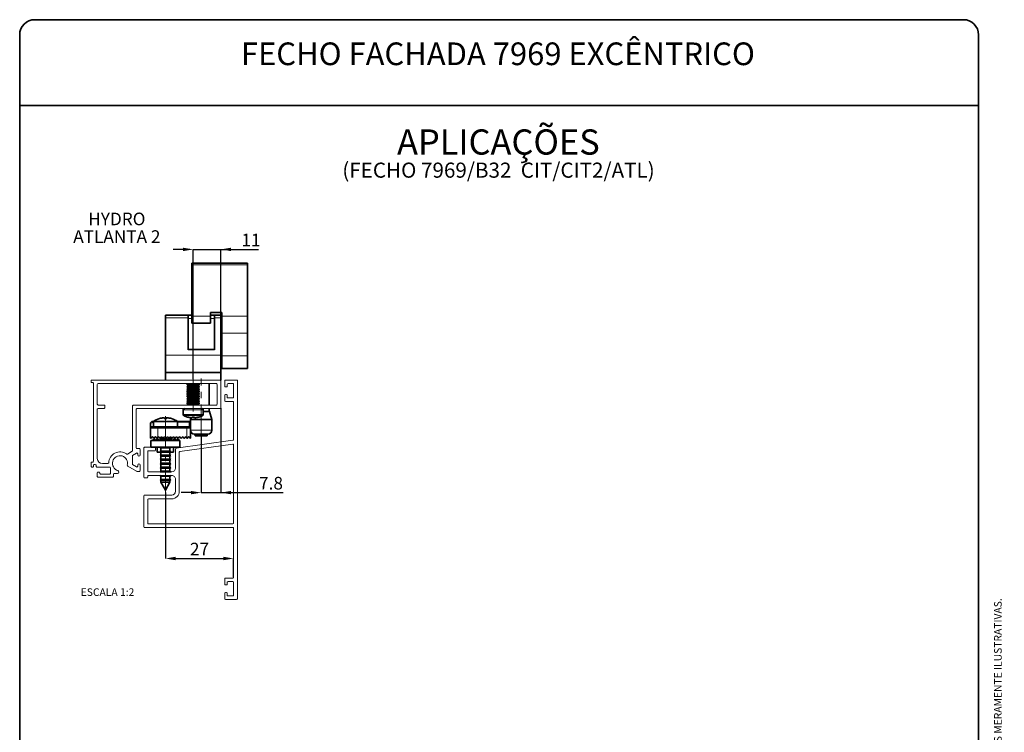
# Paper-space layout 'PG(2)' of a CAD drawing. Units: millimetres. Extents: x 10 to 205, y 4 to 287.
# Drawn here: x 10 to 205, y 146 to 287 of the extents above; entities that cross this region are included whole.
import ezdxf

# ---------------------------------------------------------------- set-up
doc = ezdxf.new("R2010")
doc.units = ezdxf.units.MM
doc.header["$PDSIZE"] = -1
doc.linetypes.add('CENTER', pattern=[10.16, 6.35, -1.27, 1.27, -1.27])
doc.linetypes.add('CENTERX2', pattern=[20.32, 12.7, -2.54, 2.54, -2.54])
for name, color, linetype in [('ANOTAÇÕES', 8, 'Continuous'), ('CENTRO', 8, 'CENTER'), ('COTAS', 8, 'Continuous'), ('FANTASMA', 9, 'Continuous'), ('TEXTOS_EM_PORTUGUES', 7, 'Continuous')]:
    doc.layers.add(name, color=color, linetype=linetype)
doc.layers.add('LAYOUT_', color=7, linetype='Continuous', lineweight=35)
doc.styles.add('SLDTEXTSTYLE0', font='TXT', dxfattribs={"width": 0.7})
doc.dimstyles.new('SLDDIMSTYLE1', dxfattribs={"dimtxt": 2.5, "dimasz": 2, "dimexe": 0, "dimexo": 0.0625, "dimtad": 1, "dimdec": 1, "dimlfac": 2, "dimrnd": 1e-09, "dimzin": 12, "dimdsep": 46, "dimtxsty": 'SLDTEXTSTYLE0', "dimsah": 1, "dimcen": 0.09, "dimadec": 0, "dimazin": 3, "dimtfac": 1, "dimtdec": 1, "dimtmove": 0, "dimatfit": 0, "dimfxl": 0, "dimfrac": 2, "dimtolj": 1, "dimtzin": 12, "dimarcsym": 0})
doc.dimstyles.new('SLDDIMSTYLE2', dxfattribs={"dimtxt": 2.5, "dimasz": 2, "dimexe": 0, "dimexo": 0.0625, "dimtad": 1, "dimdec": 1, "dimlfac": 2, "dimrnd": 1e-09, "dimzin": 12, "dimdsep": 46, "dimtxsty": 'SLDTEXTSTYLE0', "dimsah": 1, "dimcen": 0.09, "dimadec": 0, "dimazin": 3, "dimtfac": 1, "dimtdec": 1, "dimtofl": 0, "dimtmove": 0, "dimatfit": 3, "dimfxl": 0, "dimfrac": 2, "dimtolj": 1, "dimtzin": 12, "dimarcsym": 0})

# ---------------------------------------------------------------- blocks, each defined once
blk = doc.blocks.new('SW_NOTE_0_12')
at = {"layer": 'TEXTOS_EM_PORTUGUES', "color": 0, "attachment_point": 2, "style": 'SLDTEXTSTYLE0'}
for s, insert, char_height in [('APLICAÇÕES', (17.58, 6.45), 5), ('(FECHO 7969/B32  CIT/CIT2/ATL)', (17.6, -0.13), 3)]:
    blk.add_mtext(s, dxfattribs=dict(at, insert=insert, char_height=char_height))
blk = doc.blocks.new('_D_40')
at = {"layer": 'COTAS', "color": 0, "lineweight": -2}
for p, q in [((49.86, 209.98), (49.86, 193.22)), ((45.95, 204.27), (45.95, 193.22)), ((43.95, 193.22), (41.95, 193.22)), ((45.95, 193.22), (49.86, 193.22)), ((49.86, 193.22), (62.16, 193.22)), ((51.86, 193.22), (53.86, 193.22))]:
    blk.add_line(p, q, dxfattribs=at)
at = {"layer": 'COTAS', "color": 0}
for points in [[(43.95, 192.89), (43.95, 193.55), (45.95, 193.22)], [(51.86, 193.55), (51.86, 192.89), (49.86, 193.22)]]:
    blk.add_solid(points, dxfattribs=at)
at = {"layer": 'Defpoints', "color": 0}
for p in [(49.86, 210.04), (45.95, 204.33), (49.86, 193.22)]:
    blk.add_point(p, dxfattribs=at)
at = {"layer": 'COTAS', "color": 0, "insert": (59.78, 196.34), "char_height": 2.5, "attachment_point": 2, "style": 'SLDTEXTSTYLE0'}
blk.add_mtext('\\A1;7.8', dxfattribs=at)
blk = doc.blocks.new('_D_41')
at = {"layer": 'COTAS', "color": 0, "lineweight": -2}
for p, q in [((42.36, 241.45), (40.36, 241.45)), ((44.36, 215.73), (44.36, 241.45)), ((44.36, 241.45), (49.86, 241.45)), ((49.86, 228.44), (49.86, 241.45)), ((49.86, 241.45), (57.31, 241.45)), ((51.86, 241.45), (53.86, 241.45))]:
    blk.add_line(p, q, dxfattribs=at)
at = {"layer": 'COTAS', "color": 0}
for points in [[(42.36, 241.11), (42.36, 241.78), (44.36, 241.45)], [(51.86, 241.78), (51.86, 241.11), (49.86, 241.45)]]:
    blk.add_solid(points, dxfattribs=at)
at = {"layer": 'Defpoints', "color": 0}
for p in [(49.86, 241.45), (49.86, 228.37), (44.36, 215.67)]:
    blk.add_point(p, dxfattribs=at)
at = {"layer": 'COTAS', "color": 0, "insert": (55.81, 244.57), "char_height": 2.5, "attachment_point": 2, "style": 'SLDTEXTSTYLE0'}
blk.add_mtext('\\A1;11', dxfattribs=at)
blk = doc.blocks.new('_D_42')
at = {"layer": 'COTAS', "color": 0, "lineweight": -2}
for p, q in [((38.86, 193.27), (38.86, 180.16)), ((40.86, 180.16), (50.36, 180.16)), ((52.36, 176.5), (52.36, 180.16))]:
    blk.add_line(p, q, dxfattribs=at)
at = {"layer": 'COTAS', "color": 0}
for points in [[(40.86, 180.49), (40.86, 179.82), (38.86, 180.16)], [(50.36, 179.82), (50.36, 180.49), (52.36, 180.16)]]:
    blk.add_solid(points, dxfattribs=at)
at = {"layer": 'Defpoints', "color": 0}
for p in [(38.86, 193.33), (52.36, 180.16), (52.36, 176.44)]:
    blk.add_point(p, dxfattribs=at)
at = {"layer": 'COTAS', "color": 0, "insert": (45.61, 183.28), "char_height": 2.5, "attachment_point": 2, "rotation": 0.0018, "style": 'SLDTEXTSTYLE0'}
blk.add_mtext('\\A1;27', dxfattribs=at)
blk = doc.blocks.new('SW_NOTE_0_13')
at = {"layer": 'TEXTOS_EM_PORTUGUES', "color": 0, "char_height": 2.5, "attachment_point": 2, "style": 'SLDTEXTSTYLE0'}
for s, insert in [('HYDRO', (5.35, 3.22)), ('ATLANTA 2', (5.35, -0.28))]:
    blk.add_mtext(s, dxfattribs=dict(at, insert=insert))

psp = doc.layouts.new('PG(2)')

# ---------------------------------------------------------------- linework, layer by layer
at = {"color": 7, "linetype": 'Continuous', "lineweight": 35}
for p, q in [((55.124, 238.707), (44.124, 238.707)), ((44.124, 238.707), (44.124, 238.705)), ((44.124, 238.705), (44.124, 238.375)), ((44.124, 238.375), (44.124, 228.201)), ((55.124, 238.707), (55.124, 238.705)), ((55.124, 238.705), (55.124, 238.375)), ((55.124, 238.375), (55.124, 228.201)), ((38.862, 228.374), (43.362, 228.374)), ((38.862, 228.374), (38.862, 227.864)), ((43.362, 228.374), (44.112, 228.374)), ((43.362, 228.374), (43.362, 228.1)), ((44.112, 228.374), (44.112, 227.769)), ((50.049, 228.924), (47.799, 228.924)), ((47.799, 228.924), (47.799, 228.201)), ((47.812, 228.374), (48.562, 228.374)), ((47.812, 228.374), (47.812, 227.769)), ((48.562, 228.374), (49.862, 228.374)), ((48.562, 228.374), (48.562, 228.1)), ((49.862, 228.374), (49.862, 227.864)), ((50.049, 228.201), (50.049, 228.924)), ((38.862, 227.864), (38.862, 220.469)), ((43.362, 227.769), (43.362, 228.1)), ((43.362, 221.581), (43.362, 227.769)), ((44.112, 228.157), (44.124, 228.157)), ((44.112, 227.769), (44.112, 226.841)), ((44.112, 226.841), (47.812, 226.841)), ((44.124, 228.201), (44.124, 226.841)), ((47.799, 228.201), (47.799, 226.841)), ((47.799, 228.157), (47.812, 228.157)), ((47.812, 227.769), (47.812, 226.841)), ((48.562, 227.769), (48.562, 228.1)), ((48.562, 221.581), (48.562, 227.769)), ((49.862, 228.113), (50.049, 228.113)), ((49.862, 227.864), (49.862, 220.469)), ((50.049, 226.799), (49.862, 226.799)), ((50.049, 224.824), (50.049, 228.201)), ((55.124, 228.201), (55.124, 224.824)), ((50.049, 220.324), (50.049, 224.824)), ((55.124, 224.824), (55.124, 220.324)), ((49.862, 222.849), (50.049, 222.849)), ((38.862, 220.469), (38.862, 217.039)), ((43.362, 221.581), (48.562, 221.581)), ((43.362, 221.529), (43.362, 221.581)), ((48.562, 221.529), (48.562, 221.581)), ((49.912, 220.795), (49.862, 220.795)), ((49.862, 220.469), (49.862, 217.039)), ((49.912, 220.795), (49.912, 219.851)), ((49.912, 219.539), (49.862, 219.539)), ((49.912, 219.851), (49.912, 219.539)), ((50.049, 217.824), (50.049, 220.324)), ((55.124, 220.324), (55.124, 217.824)), ((38.862, 217.039), (49.862, 217.039)), ((38.862, 217.039), (38.862, 215.539)), ((49.862, 217.039), (49.862, 215.539)), ((50.049, 217.824), (55.124, 217.824)), ((43.334, 214.809), (43.172, 214.695)), ((43.172, 214.695), (43.172, 214.582)), ((43.172, 214.695), (45.552, 214.695)), ((43.291, 214.839), (43.334, 214.809)), ((43.334, 214.809), (45.389, 214.809)), ((45.389, 214.809), (45.432, 214.839)), ((45.552, 214.695), (45.389, 214.809)), ((45.552, 214.582), (45.552, 214.695)), ((47.537, 210.589), (47.537, 214.839)), ((49.712, 215.539), (49.862, 215.539)), ((43.172, 214.582), (43.334, 214.469)), ((43.172, 214.582), (45.552, 214.582)), ((43.334, 214.469), (43.172, 214.355)), ((43.172, 214.355), (43.172, 214.242)), ((43.172, 214.355), (45.552, 214.355)), ((43.172, 214.242), (43.334, 214.129)), ((43.172, 214.242), (45.552, 214.242)), ((43.334, 214.129), (43.172, 214.015)), ((43.172, 214.015), (43.172, 213.902)), ((43.172, 214.015), (45.552, 214.015)), ((43.172, 213.902), (43.334, 213.789)), ((43.172, 213.902), (45.552, 213.902)), ((43.334, 213.789), (43.172, 213.675)), ((43.172, 213.675), (43.172, 213.562)), ((43.172, 213.675), (45.552, 213.675)), ((43.172, 213.562), (43.334, 213.449)), ((43.172, 213.562), (45.552, 213.562)), ((43.334, 213.449), (43.172, 213.335)), ((43.172, 213.335), (43.172, 213.222)), ((43.172, 213.335), (45.552, 213.335)), ((43.172, 213.222), (43.334, 213.109)), ((43.172, 213.222), (45.552, 213.222)), ((43.334, 213.109), (43.172, 212.995)), ((43.172, 212.995), (43.172, 212.882)), ((43.172, 212.995), (45.552, 212.995)), ((43.172, 212.882), (43.334, 212.769)), ((43.172, 212.882), (45.552, 212.882)), ((43.334, 212.769), (43.172, 212.655)), ((43.334, 214.469), (45.389, 214.469)), ((43.334, 214.129), (45.389, 214.129)), ((43.334, 213.789), (45.389, 213.789)), ((43.334, 213.449), (45.389, 213.449)), ((43.334, 213.109), (45.389, 213.109)), ((43.334, 212.769), (45.389, 212.769)), ((45.389, 214.469), (45.552, 214.582)), ((45.552, 214.355), (45.389, 214.469)), ((45.389, 214.129), (45.552, 214.242)), ((45.552, 214.015), (45.389, 214.129)), ((45.389, 213.789), (45.552, 213.902)), ((45.552, 213.675), (45.389, 213.789)), ((45.389, 213.449), (45.552, 213.562)), ((45.552, 213.335), (45.389, 213.449)), ((45.389, 213.109), (45.552, 213.222)), ((45.552, 212.995), (45.389, 213.109)), ((45.389, 212.769), (45.552, 212.882)), ((45.552, 212.655), (45.389, 212.769)), ((45.552, 214.242), (45.552, 214.355)), ((45.552, 213.902), (45.552, 214.015)), ((45.552, 213.562), (45.552, 213.675)), ((45.552, 213.222), (45.552, 213.335)), ((45.552, 212.882), (45.552, 212.995)), ((43.172, 212.655), (43.172, 212.542)), ((43.172, 212.655), (45.552, 212.655)), ((43.172, 212.542), (43.334, 212.429)), ((43.172, 212.542), (45.552, 212.542)), ((43.334, 212.429), (43.172, 212.315)), ((43.172, 212.315), (43.172, 212.202)), ((43.172, 212.315), (45.552, 212.315)), ((43.172, 212.202), (43.334, 212.089)), ((43.172, 212.202), (45.552, 212.202)), ((43.334, 212.089), (43.172, 211.975)), ((43.172, 211.975), (43.172, 211.862)), ((43.172, 211.975), (45.552, 211.975)), ((43.172, 211.862), (43.334, 211.749)), ((43.172, 211.862), (45.552, 211.862)), ((43.334, 211.749), (43.172, 211.635)), ((43.172, 211.635), (43.172, 211.522)), ((43.172, 211.635), (45.552, 211.635)), ((43.172, 211.522), (43.334, 211.409)), ((43.172, 211.522), (45.552, 211.522)), ((43.334, 211.409), (43.172, 211.295)), ((43.172, 211.295), (43.172, 211.182)), ((43.172, 211.295), (45.552, 211.295)), ((43.172, 211.182), (43.334, 211.069)), ((43.172, 211.182), (45.552, 211.182)), ((43.334, 211.069), (43.172, 210.955)), ((43.172, 210.955), (43.172, 210.842)), ((43.172, 210.955), (45.552, 210.955)), ((43.172, 210.842), (43.334, 210.729)), ((43.172, 210.842), (45.552, 210.842)), ((43.334, 210.729), (43.172, 210.615)), ((43.334, 212.429), (45.389, 212.429)), ((43.334, 212.089), (45.389, 212.089)), ((43.334, 211.749), (45.389, 211.749)), ((43.334, 211.409), (45.389, 211.409)), ((43.334, 211.069), (45.389, 211.069)), ((43.334, 210.729), (45.389, 210.729)), ((45.389, 212.429), (45.552, 212.542)), ((45.552, 212.315), (45.389, 212.429)), ((45.389, 212.089), (45.552, 212.202)), ((45.552, 211.975), (45.389, 212.089)), ((45.389, 211.749), (45.552, 211.862)), ((45.552, 211.635), (45.389, 211.749)), ((45.389, 211.409), (45.552, 211.522)), ((45.552, 211.295), (45.389, 211.409)), ((45.389, 211.069), (45.552, 211.182)), ((45.552, 210.955), (45.389, 211.069)), ((45.389, 210.729), (45.552, 210.842)), ((45.552, 210.615), (45.389, 210.729)), ((45.552, 212.542), (45.552, 212.655)), ((45.552, 212.202), (45.552, 212.315)), ((45.552, 211.862), (45.552, 211.975)), ((45.552, 211.522), (45.552, 211.635)), ((45.552, 211.182), (45.552, 211.295)), ((45.552, 210.842), (45.552, 210.955)), ((42.362, 209.639), (42.362, 208.722)), ((43.172, 210.615), (43.172, 210.589)), ((43.172, 210.615), (45.552, 210.615)), ((45.552, 210.589), (45.552, 210.615)), ((46.362, 208.722), (46.362, 209.639)), ((47.574, 209.324), (46.362, 209.324)), ((47.537, 209.324), (47.537, 209.889)), ((48.074, 207.738), (47.574, 209.324)), ((35.874, 205.987), (35.874, 206.837)), ((36.374, 207.337), (36.529, 207.337)), ((36.486, 207.306), (36.486, 206.237)), ((36.486, 207.306), (38.861, 207.306)), ((37.656, 207.901), (37.657, 207.891)), ((38.699, 207.898), (38.686, 208.015)), ((38.861, 207.306), (41.236, 207.306)), ((39.024, 207.898), (39.037, 208.015)), ((40.066, 207.891), (40.067, 207.901)), ((41.193, 207.337), (43.574, 207.337)), ((41.236, 206.237), (41.236, 207.306)), ((43.263, 208.192), (43.267, 208.2)), ((43.93, 208.072), (43.824, 207.738)), ((43.824, 207.738), (43.824, 207.087)), ((48.074, 207.738), (43.824, 207.738)), ((43.824, 207.087), (43.824, 207.014)), ((43.824, 207.014), (43.824, 205.987)), ((44.104, 208.072), (43.911, 208.072)), ((44.104, 208.2), (44.104, 208.072)), ((44.619, 208.072), (44.619, 208.2)), ((44.812, 208.072), (44.619, 208.072)), ((45.456, 208.2), (45.46, 208.192)), ((48.074, 205.574), (48.074, 207.738)), ((35.874, 204.067), (35.874, 205.987)), ((36.124, 206.237), (37.374, 206.237)), ((37.374, 206.237), (43.074, 206.237)), ((43.074, 206.237), (43.574, 206.237)), ((43.824, 205.987), (43.824, 203.987)), ((35.986, 202.237), (35.986, 203.587)), ((35.986, 203.587), (41.736, 203.587)), ((36.072, 204.062), (36.144, 204.187)), ((36.404, 204.187), (36.467, 204.078)), ((36.516, 203.787), (36.444, 203.662)), ((36.672, 204.062), (36.744, 204.187)), ((36.776, 203.787), (36.848, 203.662)), ((37.004, 204.187), (37.067, 204.078)), ((37.18, 203.787), (37.108, 203.662)), ((37.272, 204.062), (37.344, 204.187)), ((37.344, 204.187), (37.374, 204.224)), ((37.44, 203.787), (37.512, 203.662)), ((37.604, 204.187), (37.667, 204.078)), ((37.742, 203.987), (37.824, 203.987)), ((37.844, 203.787), (37.772, 203.662)), ((37.834, 203.77), (37.811, 203.757)), ((37.811, 203.757), (37.823, 203.751)), ((37.811, 203.757), (37.826, 203.757)), ((37.872, 204.062), (37.944, 204.187)), ((37.966, 204.217), (37.966, 203.862)), ((38.04, 203.847), (38.571, 203.847)), ((38.104, 203.787), (38.176, 203.662)), ((38.121, 203.757), (38.49, 203.757)), ((38.173, 203.668), (38.439, 203.668)), ((38.204, 204.187), (38.267, 204.078)), ((38.508, 203.787), (38.436, 203.662)), ((38.472, 204.062), (38.544, 204.187)), ((38.704, 203.847), (38.861, 203.847)), ((38.767, 203.787), (38.84, 203.662)), ((38.785, 203.757), (38.861, 203.757)), ((38.804, 204.187), (38.867, 204.078)), ((38.836, 203.668), (38.861, 203.668)), ((38.861, 203.847), (39.235, 203.847)), ((38.861, 203.757), (39.154, 203.757)), ((38.861, 203.668), (39.103, 203.668)), ((39.072, 204.062), (39.144, 204.187)), ((39.172, 203.787), (39.099, 203.662)), ((39.368, 203.847), (39.756, 203.847)), ((39.404, 204.187), (39.467, 204.078)), ((39.431, 203.787), (39.504, 203.662)), ((39.449, 203.757), (39.818, 203.757)), ((39.5, 203.668), (39.756, 203.668)), ((39.672, 204.062), (39.744, 204.187)), ((39.756, 203.847), (39.756, 204.205)), ((39.842, 203.797), (39.756, 203.847)), ((39.756, 203.668), (39.772, 203.677)), ((39.756, 203.651), (39.756, 203.668)), ((39.836, 203.787), (39.763, 203.662)), ((40.004, 204.187), (40.067, 204.078)), ((40.095, 203.787), (40.168, 203.662)), ((40.142, 203.987), (40.224, 203.987)), ((40.272, 204.062), (40.344, 204.187)), ((40.5, 203.787), (40.427, 203.662)), ((40.604, 204.187), (40.667, 204.078)), ((40.759, 203.787), (40.832, 203.662)), ((40.872, 204.062), (40.944, 204.187)), ((41.163, 203.787), (41.091, 203.662)), ((41.204, 204.187), (41.267, 204.078)), ((41.495, 203.662), (41.423, 203.787)), ((41.472, 204.062), (41.544, 204.187)), ((41.736, 202.237), (41.736, 203.587)), ((41.804, 204.187), (41.867, 204.078)), ((42.072, 204.062), (42.144, 204.187)), ((42.404, 204.187), (42.467, 204.078)), ((42.672, 204.062), (42.744, 204.187)), ((43.004, 204.187), (43.067, 204.078)), ((43.272, 204.062), (43.344, 204.187)), ((43.604, 204.187), (43.667, 204.078)), ((47.324, 204.824), (44.574, 204.824)), ((44.737, 204.824), (44.737, 204.474)), ((47.162, 204.474), (44.737, 204.474)), ((47.162, 204.474), (47.162, 204.824)), ((35.986, 202.237), (41.736, 202.237)), ((37.236, 202.237), (37.237, 201.237)), ((37.237, 201.237), (37.967, 201.237)), ((37.95, 202.237), (37.811, 202.157)), ((37.811, 202.157), (37.966, 202.068)), ((37.811, 202.157), (38.861, 202.157)), ((37.967, 201.447), (37.812, 201.357)), ((37.812, 201.357), (37.967, 201.268)), ((37.812, 201.357), (38.862, 201.357)), ((37.966, 202.068), (37.967, 201.447)), ((37.966, 202.068), (38.861, 202.068)), ((37.967, 201.447), (38.862, 201.447)), ((37.967, 201.268), (37.967, 200.647)), ((37.967, 201.268), (38.862, 201.268)), ((38.861, 202.157), (39.911, 202.157)), ((38.861, 202.068), (39.756, 202.068)), ((38.862, 201.447), (39.757, 201.447)), ((38.862, 201.357), (39.912, 201.357)), ((38.862, 201.268), (39.757, 201.268)), ((39.756, 202.068), (39.911, 202.157)), ((39.757, 201.447), (39.756, 202.068)), ((39.912, 201.357), (39.757, 201.447)), ((39.757, 201.268), (39.912, 201.357)), ((39.757, 200.647), (39.757, 201.268)), ((39.757, 201.237), (40.487, 201.237)), ((39.911, 202.157), (39.773, 202.237)), ((40.487, 201.237), (40.486, 202.237)), ((37.967, 200.647), (37.812, 200.557)), ((37.812, 200.557), (37.967, 200.468)), ((37.812, 200.557), (38.862, 200.557)), ((37.967, 199.847), (37.812, 199.757)), ((37.812, 199.757), (37.967, 199.668)), ((37.812, 199.757), (38.862, 199.757)), ((37.967, 199.047), (37.812, 198.957)), ((37.967, 200.647), (38.862, 200.647)), ((37.967, 200.468), (37.967, 199.847)), ((37.967, 200.468), (38.862, 200.468)), ((37.967, 199.847), (38.862, 199.847)), ((37.967, 199.668), (37.967, 199.047)), ((37.967, 199.668), (38.862, 199.668)), ((37.967, 199.047), (38.862, 199.047)), ((38.862, 200.647), (39.757, 200.647)), ((38.862, 200.557), (39.912, 200.557)), ((38.862, 200.468), (39.757, 200.468)), ((38.862, 199.847), (39.757, 199.847)), ((38.862, 199.757), (39.912, 199.757)), ((38.862, 199.668), (39.757, 199.668)), ((38.862, 199.047), (39.757, 199.047)), ((39.912, 200.557), (39.757, 200.647)), ((39.757, 200.468), (39.912, 200.557)), ((39.757, 199.847), (39.757, 200.468)), ((39.912, 199.757), (39.757, 199.847)), ((39.757, 199.668), (39.912, 199.757)), ((39.757, 199.047), (39.757, 199.668)), ((39.912, 198.957), (39.757, 199.047)), ((37.812, 198.957), (37.967, 198.868)), ((37.812, 198.957), (38.862, 198.957)), ((37.967, 198.247), (37.812, 198.157)), ((37.812, 198.157), (37.967, 198.068)), ((37.812, 198.157), (38.862, 198.157)), ((37.967, 197.447), (37.812, 197.357)), ((37.812, 197.357), (37.846, 197.337)), ((37.812, 197.357), (38.862, 197.357)), ((37.967, 198.868), (37.967, 198.247)), ((37.967, 198.868), (38.862, 198.868)), ((37.967, 198.247), (38.862, 198.247)), ((37.967, 198.068), (37.967, 197.447)), ((37.967, 198.068), (38.862, 198.068)), ((37.967, 197.447), (38.862, 197.447)), ((38.862, 198.957), (39.912, 198.957)), ((38.862, 198.868), (39.757, 198.868)), ((38.862, 198.247), (39.757, 198.247)), ((38.862, 198.157), (39.912, 198.157)), ((38.862, 198.068), (39.757, 198.068)), ((38.862, 197.447), (39.757, 197.447)), ((38.862, 197.357), (39.912, 197.357)), ((39.757, 198.868), (39.912, 198.957)), ((39.757, 198.247), (39.757, 198.868)), ((39.912, 198.157), (39.757, 198.247)), ((39.757, 198.068), (39.912, 198.157)), ((39.757, 197.447), (39.757, 198.068)), ((39.912, 197.357), (39.757, 197.447)), ((39.877, 197.337), (39.912, 197.357)), ((37.95, 196.637), (37.812, 196.557)), ((37.812, 196.557), (37.967, 196.468)), ((37.812, 196.557), (38.862, 196.557)), ((37.967, 195.847), (37.812, 195.757)), ((37.812, 195.757), (37.967, 195.668)), ((37.812, 195.757), (38.862, 195.757)), ((37.967, 196.468), (37.967, 195.847)), ((37.967, 196.468), (38.862, 196.468)), ((37.967, 195.847), (38.862, 195.847)), ((37.967, 195.668), (37.967, 195.287)), ((37.967, 195.668), (38.862, 195.668)), ((37.967, 195.287), (38.862, 193.737)), ((37.967, 195.287), (38.862, 195.287)), ((38.862, 196.557), (39.912, 196.557)), ((38.862, 196.468), (39.757, 196.468)), ((38.862, 195.847), (39.757, 195.847)), ((38.862, 195.757), (39.912, 195.757)), ((38.862, 195.668), (39.757, 195.668)), ((38.862, 193.737), (39.757, 195.287)), ((38.862, 195.287), (39.757, 195.287)), ((39.757, 196.468), (39.912, 196.557)), ((39.757, 195.847), (39.757, 196.468)), ((39.912, 195.757), (39.757, 195.847)), ((39.757, 195.668), (39.912, 195.757)), ((39.757, 195.287), (39.757, 195.668)), ((39.912, 196.557), (39.773, 196.637))]:
    psp.add_line(p, q, dxfattribs=at)
at = {"color": 9, "linetype": 'Continuous', "lineweight": 18}
for p, q in [((44.124, 238.705), (55.124, 238.705)), ((44.124, 238.375), (55.124, 238.375)), ((47.799, 228.501), (50.049, 228.501)), ((38.862, 227.864), (43.362, 227.864)), ((43.362, 227.769), (44.112, 227.769)), ((44.124, 228.201), (47.799, 228.201)), ((47.812, 227.769), (48.562, 227.769)), ((48.562, 227.864), (49.862, 227.864)), ((49.862, 228.145), (50.049, 228.145)), ((50.049, 228.201), (55.124, 228.201)), ((50.049, 224.824), (55.124, 224.824)), ((38.862, 220.469), (49.862, 220.469)), ((49.912, 219.851), (49.862, 219.851)), ((50.049, 220.324), (55.124, 220.324)), ((46.362, 209.639), (42.362, 209.639)), ((43.574, 207.191), (41.236, 207.191)), ((42.362, 208.722), (46.362, 208.722)), ((46.228, 208.501), (42.495, 208.501)), ((43.574, 207.191), (43.574, 207.337)), ((43.574, 206.237), (43.574, 207.191)), ((37.374, 205.987), (35.874, 205.987)), ((37.374, 205.987), (37.374, 206.237)), ((37.374, 205.987), (37.374, 204.224)), ((43.074, 205.987), (37.374, 205.987)), ((43.074, 205.987), (43.074, 206.237)), ((43.074, 204.067), (43.074, 205.987)), ((43.824, 205.987), (43.074, 205.987)), ((48.074, 205.574), (43.824, 205.574))]:
    psp.add_line(p, q, dxfattribs=at)
at = {"color": 7, "linetype": 'Continuous', "lineweight": 35}
for centre, radius, start, end in [((42.612, 209.639), 0.25, 90, 180), ((46.112, 209.639), 0.25, 0, 90), ((36.374, 206.837), 0.5, 90.00181, 180.00181), ((38.861, 204.087), 4, 107.54134, 126.42539), ((38.873, 204.233), 3.855, 101.15687, 108.39412), ((38.598, 205.073), 2.98, 92.30562, 99.09447), ((38.401, 206.965), 1.089, 74.85985, 85.92822), ((39.066, 207.59), 0.57, 131.81544, 148.15214), ((38.861, 203.961), 3.941, 85.92909, 94.07454), ((39.321, 206.965), 1.089, 94.07541, 105.14378), ((38.657, 207.59), 0.57, 31.85149, 48.18819), ((39.124, 205.073), 2.98, 80.90916, 87.69801), ((38.849, 204.233), 3.855, 71.60951, 78.84676), ((38.861, 204.087), 4, 53.57824, 72.46229), ((42.612, 208.722), 0.25, 180, 242.18186), ((44.362, 212.039), 4, 242.18186, 254.06267), ((44.362, 212.039), 3.992, 254.08487, 263.51924), ((43.574, 207.087), 0.25, 0.00181, 90.00181), ((44.362, 212.585), 4.393, 266.63945, 273.36055), ((44.362, 212.039), 3.992, 276.48076, 285.91513), ((44.362, 212.039), 4, 285.93733, 297.81814), ((46.112, 208.722), 0.25, 297.81814, 0), ((36.124, 205.987), 0.25, 90.00181, 180.00181), ((43.574, 205.987), 0.25, 0.00181, 90.00181), ((44.574, 205.574), 0.75, 180, 270), ((47.324, 205.574), 0.75, 270, 0), ((36.314, 203.737), 0.15, 270.00181, 330.00181), ((36.646, 203.712), 0.15, 30.00181, 150.00181), ((36.978, 203.737), 0.15, 210.00181, 270.00181), ((36.978, 203.737), 0.15, 270.00181, 330.00181), ((37.31, 203.712), 0.15, 30.00181, 150.00181), ((37.474, 204.112), 0.15, 30.00181, 131.81213), ((37.642, 203.737), 0.15, 210.00181, 270.00181), ((37.642, 203.737), 0.15, 270.00181, 330.00181), ((37.824, 204.168), 0.181, 210.00181, 256.29022), ((37.742, 204.137), 0.15, 270.00181, 285.08038), ((37.742, 204.137), 0.15, 285.08038, 330.00181), ((37.824, 204.168), 0.181, 256.29022, 270.00181), ((37.974, 203.712), 0.15, 30.00181, 150.00181), ((38.074, 204.112), 0.15, 30.00181, 150.00181), ((38.306, 203.737), 0.15, 210.00181, 270.00181), ((38.424, 204.168), 0.181, 210.00181, 256.29022), ((38.306, 203.737), 0.15, 270.00181, 330.00181), ((38.342, 204.137), 0.15, 285.08038, 330.00181), ((38.638, 203.712), 0.15, 30.00181, 150.00181), ((38.674, 204.112), 0.15, 30.00181, 150.00181), ((38.97, 203.737), 0.15, 210.00181, 270.00181), ((39.024, 204.168), 0.181, 210.00181, 256.29022), ((38.97, 203.737), 0.15, 270.00181, 330.00181), ((38.942, 204.137), 0.15, 285.08038, 330.00181), ((39.274, 204.112), 0.15, 30.00181, 150.00181), ((39.302, 203.712), 0.15, 30.00181, 150.00181), ((39.624, 204.168), 0.181, 210.00181, 256.29022), ((39.634, 203.737), 0.15, 210.00181, 270.00181), ((39.542, 204.137), 0.15, 285.08038, 330.00181), ((39.634, 203.737), 0.15, 270.00181, 330.00181), ((39.874, 204.112), 0.15, 30.00181, 150.00181), ((39.965, 203.712), 0.15, 30.00181, 150.00181), ((40.224, 204.169), 0.181, 210.00181, 256.29022), ((40.142, 204.137), 0.15, 270.00181, 285.08038), ((40.297, 203.737), 0.15, 210.00181, 270.00181), ((40.142, 204.137), 0.15, 285.08038, 330.00181), ((40.224, 204.169), 0.181, 256.29022, 270.00181), ((40.297, 203.737), 0.15, 270.00181, 330.00181), ((40.474, 204.112), 0.15, 30.00181, 150.00181), ((40.629, 203.712), 0.15, 30.00181, 150.00181), ((40.824, 204.169), 0.181, 210.00181, 256.29022), ((40.742, 204.137), 0.15, 285.08038, 330.00181), ((40.961, 203.737), 0.15, 210.00181, 270.00181), ((41.074, 204.112), 0.15, 30.00181, 150.00181), ((40.961, 203.737), 0.15, 270.00181, 330.00181), ((41.293, 203.712), 0.15, 30.00181, 150.00181), ((41.424, 204.169), 0.181, 210.00181, 256.29022), ((41.342, 204.137), 0.15, 285.08038, 330.00181), ((41.625, 203.737), 0.15, 210.00181, 270.00181), ((41.674, 204.112), 0.15, 30.00181, 150.00181), ((42.024, 204.169), 0.181, 210.00181, 256.29022), ((41.942, 204.137), 0.15, 285.08038, 330.00181), ((42.274, 204.112), 0.15, 30.00181, 150.00181), ((42.624, 204.169), 0.181, 210.00181, 256.29022), ((42.542, 204.137), 0.15, 285.08038, 330.00181), ((42.874, 204.112), 0.15, 30.00181, 150.00181), ((43.224, 204.169), 0.181, 210.00181, 214.13522)]:
    psp.add_arc(centre, radius, start, end, dxfattribs=at)
at = {"color": 9, "linetype": 'Continuous', "lineweight": 18}
psp.add_arc((43.605, 206.97), 0.223, 11.42357, 98.05128, dxfattribs=at)
psp.add_ellipse((37.374, 206.837), major_axis=(1.5, 0), ratio=0.2357023, start_param=2.2041569, end_param=3.1415927, dxfattribs=at)
at = {"color": 7, "linetype": 'Continuous', "lineweight": 35}
for points, knots in [([(35.874, 204.067), (35.88, 204.055), (35.891, 204.034), (35.954, 204.005), (35.981, 203.992)], [0, 0, 0, 0, 0.566975, 1, 1, 1, 1]), ([(35.981, 203.992), (35.986, 203.994), (36.004, 203.999), (36.034, 204.015), (36.061, 204.043), (36.07, 204.059), (36.072, 204.062)], [0, 0, 0, 0, 0.156186, 0.6690834, 0.9319119, 1, 1, 1, 1]), ([(36.144, 204.187), (36.15, 204.196), (36.17, 204.226), (36.216, 204.255), (36.277, 204.267), (36.336, 204.253), (36.379, 204.223), (36.397, 204.197), (36.404, 204.187)], [0, 0, 0, 0, 0.09699131, 0.31823032, 0.55023118, 0.75382723, 0.90328477, 1, 1, 1, 1]), ([(36.467, 204.078), (36.469, 204.075), (36.479, 204.057), (36.507, 204.027), (36.546, 204.003), (36.573, 203.995), (36.581, 203.992)], [0, 0, 0, 0, 0.05710414, 0.40155225, 0.81635379, 1, 1, 1, 1]), ([(36.581, 203.992), (36.589, 203.995), (36.613, 204.003), (36.646, 204.025), (36.664, 204.051), (36.672, 204.062)], [0, 0, 0, 0, 0.2327991, 0.6720428, 1, 1, 1, 1]), ([(36.744, 204.187), (36.747, 204.192), (36.759, 204.211), (36.787, 204.238), (36.833, 204.26), (36.886, 204.265), (36.939, 204.251), (36.98, 204.223), (36.997, 204.198), (37.004, 204.187)], [0, 0, 0, 0, 0.0544471, 0.2054822, 0.3700473, 0.5439964, 0.7178969, 0.884542, 1, 1, 1, 1]), ([(37.067, 204.078), (37.077, 204.064), (37.099, 204.033), (37.14, 204.005), (37.17, 203.996), (37.181, 203.992)], [0, 0, 0, 0, 0.3502464, 0.7666313, 1, 1, 1, 1]), ([(37.181, 203.992), (37.185, 203.993), (37.204, 203.999), (37.238, 204.018), (37.262, 204.045), (37.271, 204.061), (37.272, 204.062)], [0, 0, 0, 0, 0.09494007, 0.52733639, 0.956395, 1, 1, 1, 1]), ([(43.074, 204.067), (43.087, 204.051), (43.113, 204.02), (43.154, 204), (43.177, 203.994), (43.181, 203.993)], [0, 0, 0, 0, 0.4520457, 0.9042547, 1, 1, 1, 1]), ([(43.181, 203.993), (43.193, 203.997), (43.222, 204.007), (43.253, 204.033), (43.267, 204.055), (43.272, 204.062)], [0, 0, 0, 0, 0.330357, 0.7607001, 1, 1, 1, 1]), ([(43.344, 204.187), (43.347, 204.192), (43.358, 204.21), (43.385, 204.236), (43.428, 204.258), (43.477, 204.265), (43.529, 204.255), (43.574, 204.229), (43.595, 204.2), (43.604, 204.187)], [0, 0, 0, 0, 0.0449102, 0.1801696, 0.3219566, 0.4769161, 0.6529975, 0.8539987, 1, 1, 1, 1]), ([(43.667, 204.078), (43.673, 204.07), (43.691, 204.042), (43.736, 204.006), (43.804, 203.985), (43.816, 203.986), (43.824, 203.987)], [0, 0, 0, 0, 0.0727232, 0.2358399, 0.5135958, 1, 1, 1, 1])]:
    psp.add_open_spline(points, degree=3, knots=knots, dxfattribs=at)
at = {"layer": 'CENTRO', "linetype": 'CENTERX2', "lineweight": 18, "ltscale": 0.5}
for p, q in [((44.362, 215.667), (44.362, 207.987)), ((45.949, 204.331), (45.949, 215.876)), ((38.861, 208.371), (38.862, 193.333))]:
    psp.add_line(p, q, dxfattribs=at)
at = {"layer": 'FANTASMA', "linetype": 'Continuous', "lineweight": 18}
for p, q in [((24.112, 215.189), (24.112, 215.389)), ((49.712, 215.539), (24.262, 215.539)), ((24.462, 215.039), (24.262, 215.039)), ((24.612, 199.439), (24.612, 214.889)), ((25.362, 210.739), (25.362, 214.689)), ((25.512, 214.839), (48.962, 214.839)), ((49.112, 214.689), (49.112, 210.739)), ((49.862, 215.389), (49.862, 210.039)), ((50.612, 215.388), (50.611, 214.314)), ((53.112, 215.538), (50.761, 215.539)), ((51.112, 214.313), (51.111, 214.689)), ((51.262, 214.838), (52.211, 214.839)), ((52.361, 214.688), (52.361, 212.139)), ((53.111, 172.188), (53.112, 215.538)), ((50.962, 212.663), (50.761, 212.664)), ((50.762, 214.163), (50.961, 214.164)), ((50.612, 212.513), (50.611, 211.439)), ((50.762, 211.288), (52.211, 211.289)), ((51.112, 212.138), (51.111, 212.514)), ((52.212, 211.988), (51.261, 211.989)), ((52.361, 211.138), (52.361, 203.745)), ((25.362, 199.989), (25.362, 209.739)), ((26.712, 210.589), (25.512, 210.589)), ((25.512, 209.889), (26.712, 209.889)), ((26.862, 210.039), (26.862, 210.439)), ((32.362, 210.439), (32.362, 201.564)), ((48.962, 210.589), (32.512, 210.589)), ((33.062, 209.739), (33.062, 202.089)), ((49.712, 209.889), (33.212, 209.889)), ((52.232, 203.597), (40.991, 202.017)), ((32.287, 201.434), (31.316, 200.873)), ((33.137, 201.059), (32.362, 200.611)), ((33.212, 201.939), (33.712, 201.939)), ((33.862, 201.789), (33.862, 200.689)), ((34.611, 202.086), (34.611, 196.287)), ((36.711, 202.237), (34.761, 202.237)), ((35.361, 197.487), (35.361, 201.336)), ((35.511, 201.487), (36.711, 201.487)), ((36.861, 201.637), (36.861, 202.087)), ((40.861, 201.868), (40.861, 198.087)), ((41.611, 193.487), (41.611, 201.216)), ((41.741, 201.365), (52.191, 202.833)), ((52.361, 202.685), (52.361, 187.188)), ((24.112, 198.439), (24.112, 199.139)), ((24.262, 199.289), (24.462, 199.289)), ((24.612, 199.439), (24.612, 199.439)), ((25.362, 199.989), (25.362, 199.989)), ((32.362, 200.611), (32.362, 198.766)), ((33.362, 200.689), (33.362, 200.929)), ((24.462, 198.289), (24.262, 198.289)), ((24.612, 198.639), (24.612, 198.439)), ((24.962, 198.789), (24.762, 198.789)), ((25.112, 198.439), (25.112, 198.639)), ((27.812, 198.289), (25.262, 198.289)), ((25.362, 196.439), (25.362, 197.139)), ((25.512, 197.289), (25.712, 197.289)), ((25.862, 197.139), (25.862, 197.039)), ((27.464, 198.989), (26.362, 198.989)), ((27.962, 197.039), (27.962, 198.139)), ((29.643, 197.353), (29.643, 197.287)), ((33.126, 197.459), (31.377, 198.469)), ((32.362, 198.766), (33.137, 198.319)), ((33.712, 197.439), (33.201, 197.439)), ((33.362, 198.448), (33.362, 198.689)), ((33.862, 198.689), (33.862, 197.589)), ((40.111, 197.337), (35.511, 197.337)), ((28.412, 196.289), (25.512, 196.289)), ((26.012, 196.889), (27.812, 196.889)), ((28.562, 196.888), (28.562, 196.439)), ((29.373, 197.038), (28.712, 197.038)), ((34.761, 196.137), (35.211, 196.137)), ((35.361, 196.287), (35.361, 196.487)), ((35.511, 196.637), (40.111, 196.637)), ((40.861, 195.887), (40.861, 193.487)), ((34.611, 192.587), (34.611, 186.439)), ((40.111, 192.737), (34.761, 192.737)), ((35.361, 187.188), (35.361, 191.837)), ((35.511, 191.987), (40.111, 191.987)), ((34.761, 186.288), (52.211, 186.289)), ((52.211, 187.038), (35.511, 187.039)), ((52.361, 186.138), (52.361, 176.439)), ((50.611, 176.138), (50.611, 175.064)), ((52.211, 176.288), (50.761, 176.289)), ((50.761, 174.913), (50.961, 174.914)), ((51.111, 175.063), (51.111, 175.439)), ((51.261, 175.588), (52.211, 175.589)), ((52.361, 175.439), (52.361, 172.889)), ((50.611, 173.263), (50.611, 172.189)), ((50.961, 173.413), (50.761, 173.414)), ((50.761, 172.038), (52.961, 172.039)), ((51.111, 172.888), (51.111, 173.264)), ((52.211, 172.738), (51.261, 172.739))]:
    psp.add_line(p, q, dxfattribs=at)
for centre, radius, start, end in [((24.262, 215.389), 0.15, 89.99561, 179.99561), ((24.262, 215.189), 0.15, 180.00378, 270.00378), ((24.462, 214.889), 0.15, 0.00378, 90.00378), ((25.512, 214.689), 0.15, 89.99561, 179.99561), ((48.962, 214.689), 0.15, 359.99613, 89.99613), ((49.712, 215.389), 0.15, 359.99613, 89.99613), ((50.762, 215.388), 0.15, 90.01989, 180.01989), ((51.261, 214.688), 0.15, 89.98001, 179.98001), ((52.211, 214.688), 0.15, 359.99258, 89.99258), ((50.762, 214.313), 0.15, 179.99258, 269.99258), ((50.762, 212.513), 0.15, 90.01989, 180.01989), ((50.962, 214.313), 0.15, 269.98001, 359.98001), ((50.962, 212.513), 0.15, 0.00733, 90.00733), ((25.512, 210.739), 0.15, 180.00378, 270.00378), ((48.962, 210.739), 0.15, 270.01543, 0.01543), ((50.762, 211.438), 0.15, 179.99258, 269.99258), ((51.261, 212.138), 0.15, 180.00733, 270.00733), ((52.211, 211.138), 0.15, 359.99258, 89.99258), ((52.211, 212.138), 0.15, 270.01989, 0.01989), ((25.512, 209.739), 0.15, 89.99561, 179.99561), ((26.712, 210.439), 0.15, 0.00378, 90.00378), ((26.712, 210.039), 0.15, 269.99561, 359.99561), ((32.512, 210.439), 0.15, 90.00051, 180.00052), ((33.212, 209.739), 0.15, 90.00472, 180.00472), ((49.712, 210.039), 0.15, 270.00429, 0.00429), ((52.211, 203.745), 0.15, 278.01234, 0.0121), ((29.862, 199.039), 2.25, 54.93843, 177.61141), ((32.212, 201.564), 0.15, 300.00145, 0.00067), ((33.212, 202.089), 0.15, 180.00185, 270.00185), ((33.212, 200.929), 0.15, 359.99693, 119.99693), ((33.712, 201.789), 0.15, 0.00295, 90.00295), ((34.762, 202.087), 0.15, 90.01562, 180.34775), ((35.511, 201.337), 0.15, 89.98959, 180.32172), ((36.711, 202.087), 0.15, 359.99778, 89.99778), ((36.711, 201.637), 0.15, 269.98957, 359.98957), ((41.011, 201.868), 0.15, 98.00489, 180.00466), ((41.761, 201.216), 0.15, 97.98578, 179.98554), ((52.211, 202.685), 0.15, 0.02303, 98.00021), ((24.262, 199.139), 0.15, 89.99951, 179.99951), ((24.462, 199.439), 0.15, 269.99951, 359.99951), ((26.362, 199.989), 1, 179.9995, 269.9995), ((27.464, 199.139), 0.15, 269.99941, 357.61087), ((29.862, 199.039), 1.5, 344.52672, 254.46192), ((31.241, 201.003), 0.15, 234.93843, 300.00074), ((33.612, 200.689), 0.25, 180.01064, 0.01064), ((24.262, 198.439), 0.15, 179.99695, 269.99695), ((24.462, 198.439), 0.15, 270.00039, 0.00039), ((24.762, 198.639), 0.15, 90.00039, 180.00039), ((24.962, 198.639), 0.15, 359.99695, 89.99695), ((25.262, 198.439), 0.15, 179.99695, 269.99695), ((25.512, 197.139), 0.15, 89.99951, 179.99951), ((25.712, 197.139), 0.15, 0.00295, 90.00295), ((27.812, 198.139), 0.15, 359.99695, 89.99695), ((29.393, 197.287), 0.25, 265.35745, 0.01691), ((29.393, 197.353), 0.25, 0.00807, 74.47004), ((31.452, 198.598), 0.15, 164.52672, 239.99951), ((33.201, 197.588), 0.15, 240.05252, 270.05252), ((33.212, 198.448), 0.15, 239.96939, 359.96939), ((33.612, 198.689), 0.25, 359.98926, 179.98926), ((33.712, 197.589), 0.15, 270.03859, 0.03859), ((35.511, 197.487), 0.15, 179.99778, 269.99778), ((40.111, 198.087), 0.75, 270.00227, 359.99995), ((25.512, 196.439), 0.15, 179.99695, 269.99695), ((26.012, 197.039), 0.15, 180.00295, 270.00295), ((27.812, 197.039), 0.15, 269.99951, 359.99951), ((28.412, 196.439), 0.15, 270.00039, 0.00039), ((28.712, 196.888), 0.15, 90.01515, 180.01515), ((34.761, 196.287), 0.15, 180.00212, 270.00212), ((35.211, 196.287), 0.15, 269.98957, 359.98957), ((35.511, 196.487), 0.15, 89.98957, 179.98957), ((40.111, 195.887), 0.75, 0.00108, 90.00108), ((40.111, 193.487), 1.5, 269.99936, 359.99936), ((40.111, 193.487), 0.75, 270.00114, 0.00114), ((34.761, 192.587), 0.15, 90.00592, 180.00592), ((35.511, 191.837), 0.15, 89.99399, 179.99399), ((34.762, 186.438), 0.15, 179.99258, 269.99258), ((35.511, 187.188), 0.15, 180.00733, 270.00733), ((52.211, 187.188), 0.15, 270.01546, 0.01546), ((52.211, 186.138), 0.15, 359.99258, 89.99258), ((50.761, 176.138), 0.15, 90.01989, 180.01989), ((52.211, 176.438), 0.15, 270.01989, 0.01989), ((50.761, 175.063), 0.15, 179.99258, 269.99258), ((50.961, 175.063), 0.15, 269.98001, 359.98001), ((51.261, 175.438), 0.15, 89.98001, 179.98001), ((52.211, 175.439), 0.15, 0.01167, 90.01167), ((50.761, 173.263), 0.15, 90.01989, 180.01989), ((50.761, 172.188), 0.15, 179.99258, 269.99258), ((50.961, 173.263), 0.15, 0.00733, 90.00733), ((51.261, 172.888), 0.15, 180.00733, 270.00733), ((52.211, 172.888), 0.15, 270.01989, 0.01989), ((52.961, 172.188), 0.15, 269.98001, 359.98001)]:
    psp.add_arc(centre, radius, start, end, dxfattribs=at)
at = {"layer": 'LAYOUT_', "color": 7, "lineweight": 35}
for p, q in [((196.981, 286.999), (12.981, 286.999)), ((9.981, 12.999), (9.981, 283.999)), ((199.981, 12.999), (199.981, 283.999)), ((199.981, 269.999), (9.981, 269.999))]:
    psp.add_line(p, q, dxfattribs=at)
for centre, start, end in [((12.981, 283.999), 90, 180), ((196.981, 283.999), 0, 90)]:
    psp.add_arc(centre, 3, start, end, dxfattribs=at)

# ---------------------------------------------------------------- block references
at = {"layer": 'TEXTOS_EM_PORTUGUES', "color": 7}
psp.add_blockref('SW_NOTE_0_12', (87.257, 258.792), dxfattribs=at)
at = {"layer": 'TEXTOS_EM_PORTUGUES'}
psp.add_blockref('SW_NOTE_0_13', (23.885, 245.519), dxfattribs=at)

# ---------------------------------------------------------------- texts
at = {"layer": 'ANOTAÇÕES', "insert": (27.381, 174.237), "char_height": 1.5, "attachment_point": 2, "style": 'SLDTEXTSTYLE0'}
psp.add_mtext('ESCALA 1:2', dxfattribs=at)
at = {"layer": 'LAYOUT_', "insert": (203.066, 50), "char_height": 1.5, "attachment_point": 1, "rotation": 90, "style": 'SLDTEXTSTYLE0'}
psp.add_mtext('RESERVAMOS O DIREITO DE ALTERAÇÕES SEM AVISO PRÉVIO. TODAS AS MEDIDAS EM mm. IMAGENS MERAMENTE ILUSTRATIVAS.', dxfattribs=at)
at = {"layer": 'TEXTOS_EM_PORTUGUES', "color": 7, "insert": (104.747, 282.482), "char_height": 4.5, "attachment_point": 2, "style": 'SLDTEXTSTYLE0'}
psp.add_mtext('FECHO FACHADA 7969 EXCÊNTRICO', dxfattribs=at)

# ---------------------------------------------------------------- dimensions: what is measured, and where the dimension line sits
at = {"layer": 'COTAS'}
for base, p1, p2, picture, middle in [((49.862, 241.448), (44.362, 215.667), (49.862, 228.374), '_D_41', (55.811, 241.448)), ((49.862, 193.219), (45.949, 204.331), (49.862, 210.039), '_D_40', (59.785, 193.219))]:
    dim = psp.add_linear_dim(base=base, p1=p1, p2=p2, dimstyle='SLDDIMSTYLE1', dxfattribs=at)
    dim.commit()
    dim.dimension.update_dxf_attribs({"geometry": picture, "text_midpoint": middle, "dimtype": 160})
dim = psp.add_linear_dim(base=(52.361, 180.158), p1=(38.862, 193.333), p2=(52.361, 176.439), angle=0.00181, dimstyle='SLDDIMSTYLE2', dxfattribs=at)
dim.commit()
dim.dimension.update_dxf_attribs({"geometry": '_D_42', "text_midpoint": (45.612, 180.157), "dimtype": 160})

doc.saveas('drawing.dxf')
